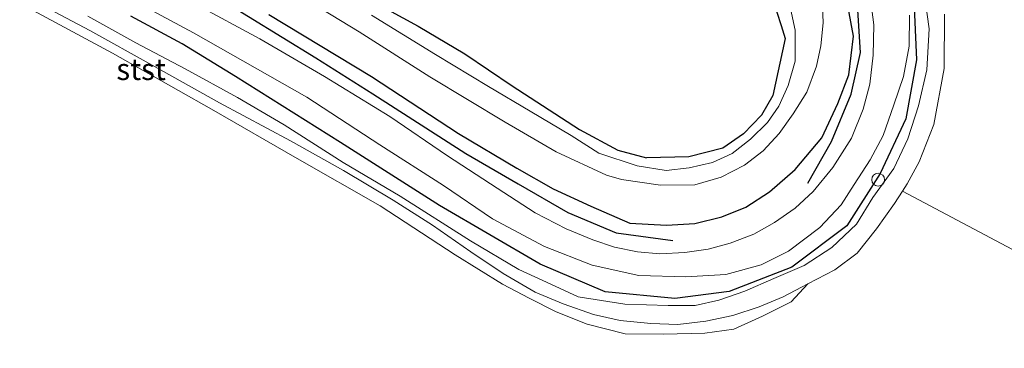
# Model space of a CAD drawing. Units: metres. Extents: x 169998 to 176082, y 387498 to 393750.
# Drawn here: x 173448 to 173562, y 392314 to 392353 of the extents above; entities that cross this region are included whole.
import ezdxf
from ezdxf.enums import TextEntityAlignment as Align

# ---------------------------------------------------------------- set-up
doc = ezdxf.new("R2010")
doc.units = ezdxf.units.M
doc.layers.get('0').update_dxf_attribs({"lineweight": 25})
doc.layers.add('B-ME-GR-BOMENRIJ-L-B1', color=10, linetype='Continuous')
doc.layers.add('B-ME-GW-INSTEEKWATERGANG-L-B1', color=10, linetype='Continuous')
for name, color, linetype, lineweight in [('B-ME-GW-KRUINLIJN-L-B1', 93, 'Continuous', 18), ('B-ME-IE-GRASLAND-GV-B6', 93, 'Continuous', 18), ('B-ME-IE-INRICHTINGSELEMENT-S-B1', 253, 'Continuous', 18), ('B-ME-OB-BEKLEDING-GV-B6', 253, 'Continuous', 18), ('B-ME-OB-WATERLIJN-L-B1', 133, 'OB-WATERLIJN', 18), ('B-ME-OG-WATER-GV-B6', 153, 'Continuous', 18), ('B-ME-VH-VERH_SOORT-ONVERHARD-GV-B6', 8, 'Continuous', 18)]:
    doc.layers.add(name, color=color, linetype=linetype, lineweight=lineweight)
doc.styles.add('NLCS-ISO', font='NLCS-ISO.TTF')
doc.linetypes.add('OB-WATERLIJN', pattern='A,10,[32,NLCS.SHX,S=2,R=0,X=0,Y=0],-12', length=22)

# ---------------------------------------------------------------- blocks, each defined once
blk = doc.blocks.new('dtb')
blk.add_circle((0, 0), 0.75)

msp = doc.modelspace()

# ---------------------------------------------------------------- linework, layer by layer
at = {"layer": 'B-ME-GR-BOMENRIJ-L-B1'}
for points in [[(173516.233, 392415.724, 16.208), (173523.528, 392403.852, 16.141), (173531.359, 392391.421, 16.132), (173538.752, 392379.897, 16.132), (173546.49, 392367.912, 16.146), (173549.828, 392362.185, 16.192), (173551.869, 392355.802, 16.197), (173552.241, 392347.895, 16.259), (173550.982, 392340.999, 16.325), (173547.989, 392334.655, 16.294), (173544.118, 392328.565, 16.23), (173537.728, 392323.722, 16.208), (173530.397, 392320.905, 16.285), (173524.105, 392320.068, 16.307), (173515.972, 392320.867, 16.303), (173508.427, 392324.089, 16.303), (173496.672, 392330.922, 16.316), (173485.171, 392338.259, 16.316), (173472.932, 392345.95, 16.48), (173466.728, 392349.76, 16.344)], [(173539.588, 392333.532, 16.174), (173542.334, 392338.375, 16.168), (173544.636, 392343.879, 16.09), (173545.715, 392348.732, 16.084), (173545.307, 392354.931, 15.986), (173544.06, 392359.293, 15.988), (173541.07, 392364.607, 15.982), (173537.431, 392370.387, 15.982), (173529.644, 392381.793, 15.973), (173521.408, 392394.059, 15.968)], [(173464.479, 392358.992, 16.114), (173470.529, 392355.384, 16.059), (173482.309, 392348.135, 16.055), (173488.927, 392343.919, 16.084), (173499.748, 392336.986, 16.101), (173505.855, 392333.446, 16.108), (173511.639, 392330.082, 16.121), (173517.248, 392327.734, 16.121), (173523.856, 392326.838, 16.174)], [(173466.728, 392349.76, 16.344), (173460.76, 392352.976, 16.377)]]:
    msp.add_polyline3d(points, dxfattribs=at)
at = {"layer": 'B-ME-GW-INSTEEKWATERGANG-L-B1'}
for points in [[(173514.303, 392330.854, 15.971), (173518.841, 392328.87, 15.934), (173523.128, 392328.606, 15.952), (173526.417, 392328.8, 15.931), (173529.578, 392329.602, 15.916), (173532.353, 392330.728, 15.909), (173535.111, 392332.491, 15.909), (173538.107, 392335.128, 15.911), (173541.214, 392338.788, 15.966), (173543.069, 392342.806, 15.938), (173544.341, 392346.154, 15.913), (173544.892, 392350.623, 15.88), (173543.856, 392356.321, 15.843)], [(173488.443, 392354.99, 14.708), (173494.226, 392351.792, 14.695), (173499.656, 392348.576, 14.664), (173505.156, 392344.863, 14.638), (173512.993, 392339.757, 14.634), (173517.464, 392337.349, 14.639), (173520.788, 392336.483, 14.664)], [(173535.456, 392355.026, 14.675), (173536.469, 392351.883, 14.682)], [(173476.81, 392353.179, 15.885), (173488.759, 392345.938, 15.934), (173498.91, 392339.305, 15.953), (173505.682, 392335.253, 15.955), (173509.909, 392332.852, 15.967), (173514.303, 392330.854, 15.971)], [(173536.469, 392351.883, 14.682), (173536.94, 392350.362, 14.637), (173535.508, 392343.734, 14.735), (173534.165, 392341.453, 14.776), (173532.08, 392339.245, 14.777), (173529.682, 392337.593, 14.777), (173525.723, 392336.578, 14.787), (173520.788, 392336.483, 14.664)]]:
    msp.add_polyline3d(points, dxfattribs=at)
at = {"layer": 'B-ME-GW-KRUINLIJN-L-B1'}
for points in [[(173550.881, 392362.376, 16.182), (173552.874, 392357.411, 16.175), (173553.693, 392351.497, 16.146), (173553.434, 392346.718, 16.188), (173552.439, 392342.512, 16.191), (173551.23, 392338.679, 16.169), (173549.593, 392335.244, 16.154), (173547.139, 392331.838, 16.176), (173545.223, 392328.733, 16.125), (173542.365, 392326.028, 16.093), (173539.128, 392323.936, 16.084), (173535.601, 392322.402, 16.103), (173532.256, 392320.937, 16.104), (173529.204, 392319.888, 16.127), (173526.472, 392319.277, 16.081), (173523.317, 392319.283, 16.128), (173518.277, 392319.415, 16.083), (173512.826, 392320.276, 16.063), (173509.652, 392321.763, 16.058), (173505.944, 392323.465, 16.001)], [(173505.944, 392323.465, 16.001), (173500.292, 392326.815, 16), (173492.104, 392331.986, 15.997), (173485.489, 392335.937, 15.978), (173478.615, 392340.311, 15.982), (173473.18, 392343.502, 16.021), (173467.063, 392346.817, 16.006), (173461.35, 392349.879, 15.972), (173455.736, 392352.979, 15.964)]]:
    msp.add_polyline3d(points, dxfattribs=at)
at = {"layer": 'B-ME-IE-GRASLAND-GV-B6'}
for points in [[(173552.874, 392357.411, 16.175), (173553.693, 392351.497, 16.146), (173553.434, 392346.718, 16.188), (173552.439, 392342.512, 16.191), (173551.23, 392338.679, 16.169), (173549.593, 392335.244, 16.154), (173547.139, 392331.838, 16.176), (173545.223, 392328.733, 16.125), (173542.365, 392326.028, 16.093), (173539.128, 392323.936, 16.084), (173535.601, 392322.402, 16.103), (173532.256, 392320.937, 16.104), (173529.204, 392319.888, 16.127), (173526.472, 392319.277, 16.081), (173523.317, 392319.283, 16.128), (173518.277, 392319.415, 16.083), (173512.826, 392320.276, 16.063), (173509.652, 392321.763, 16.058), (173505.944, 392323.465, 16.001), (173500.292, 392326.815, 16), (173492.104, 392331.986, 15.997), (173485.489, 392335.937, 15.978), (173478.615, 392340.311, 15.982), (173473.18, 392343.502, 16.021), (173467.063, 392346.817, 16.006), (173461.35, 392349.879, 15.972), (173455.736, 392352.979, 15.964)], [(173456.259, 392357.408, 16.134), (173468.069, 392351.04, 16.142), (173481.254, 392343.542, 16.114), (173489.728, 392337.985, 16.178), (173497.148, 392333.244, 16.171), (173502.849, 392329.354, 16.23), (173508.922, 392326.128, 16.202), (173514.479, 392323.961, 16.091), (173519.906, 392322.761, 16.159), (173525.354, 392322.615, 16.163), (173530.036, 392322.864, 16.155), (173534.136, 392323.991, 16.166), (173537.322, 392325.584, 16.165), (173540.975, 392328.368, 16.176), (173543.447, 392331.008, 16.161), (173544.973, 392333.371, 16.165), (173546.823, 392336.239, 16.168), (173548.346, 392339.085, 16.172), (173549.57, 392342.647, 16.176), (173550.699, 392345.954, 16.155), (173551.364, 392349.479, 16.131), (173551.396, 392353.086, 16.083)], [(173543.856, 392356.321, 15.843), (173544.892, 392350.623, 15.88), (173544.341, 392346.154, 15.913), (173543.069, 392342.806, 15.938), (173541.214, 392338.788, 15.966), (173538.107, 392335.128, 15.911), (173535.111, 392332.491, 15.909), (173532.353, 392330.728, 15.909), (173529.578, 392329.602, 15.916), (173526.417, 392328.8, 15.931), (173523.128, 392328.606, 15.952), (173518.841, 392328.87, 15.934), (173514.303, 392330.854, 15.971), (173509.909, 392332.852, 15.967), (173505.682, 392335.253, 15.955), (173498.91, 392339.305, 15.953), (173488.759, 392345.938, 15.934), (173476.81, 392353.179, 15.885)], [(173476.81, 392353.179, 15.885), (173488.759, 392345.938, 15.934), (173498.91, 392339.305, 15.953), (173505.682, 392335.253, 15.955), (173509.909, 392332.852, 15.967), (173514.303, 392330.854, 15.971), (173518.841, 392328.87, 15.934), (173523.128, 392328.606, 15.952), (173526.417, 392328.8, 15.931), (173529.578, 392329.602, 15.916), (173532.353, 392330.728, 15.909), (173535.111, 392332.491, 15.909), (173538.107, 392335.128, 15.911), (173541.214, 392338.788, 15.966), (173543.069, 392342.806, 15.938), (173544.341, 392346.154, 15.913), (173544.892, 392350.623, 15.88), (173543.856, 392356.321, 15.843)], [(173477.57, 392357.133, 13.846), (173487.355, 392351.145, 13.846), (173495.575, 392345.904, 13.846), (173504.352, 392340.636, 13.846), (173510.272, 392337.181, 13.846), (173516.13, 392334.43, 13.846), (173517.895, 392333.95, 13.846), (173522.432, 392333.278, 13.849), (173526.425, 392333.331, 13.849), (173529.464, 392334.23, 13.849), (173532.213, 392335.623, 13.849), (173534.375, 392337.301, 13.849), (173536.232, 392339.294, 13.849), (173537.878, 392341.588, 13.849), (173539.442, 392344.117, 13.849), (173540.591, 392347.148, 13.849), (173541.101, 392349.507, 13.849), (173541.353, 392352.178, 13.849), (173541.29, 392354.11, 13.846)], [(173535.456, 392355.026, 14.675), (173536.469, 392351.883, 14.682), (173536.94, 392350.362, 14.637), (173535.508, 392343.734, 14.735), (173534.165, 392341.453, 14.776), (173532.08, 392339.245, 14.777), (173529.682, 392337.593, 14.777), (173525.723, 392336.578, 14.787), (173520.788, 392336.483, 14.664), (173517.464, 392337.349, 14.639), (173512.993, 392339.757, 14.634), (173505.156, 392344.863, 14.638), (173499.656, 392348.576, 14.664), (173494.226, 392351.792, 14.695), (173488.443, 392354.99, 14.708)], [(173488.443, 392354.99, 14.708), (173494.226, 392351.792, 14.695), (173499.656, 392348.576, 14.664), (173505.156, 392344.863, 14.638), (173512.993, 392339.757, 14.634), (173517.464, 392337.349, 14.639), (173520.788, 392336.483, 14.664), (173525.723, 392336.578, 14.787), (173529.682, 392337.593, 14.777), (173532.08, 392339.245, 14.777), (173534.165, 392341.453, 14.776), (173535.508, 392343.734, 14.735), (173536.94, 392350.362, 14.637), (173536.469, 392351.883, 14.682), (173535.456, 392355.026, 14.675)], [(173546.897, 392354.649, 16.033), (173547.271, 392351.957, 16.057), (173547.194, 392348.444, 16.068), (173546.772, 392345.062, 16.07), (173546.022, 392342.142, 16.101), (173544.652, 392338.748, 16.108), (173542.47, 392335.329, 16.11), (173540.199, 392332.545, 16.146), (173538.109, 392330.59, 16.155), (173535.694, 392328.953, 16.17), (173533.266, 392327.56, 16.155), (173530.536, 392326.54, 16.143), (173527.981, 392325.836, 16.148), (173525.239, 392325.443, 16.135), (173522.355, 392325.302, 16.135), (173519.752, 392325.519, 16.137), (173517.053, 392326.049, 16.141), (173514.554, 392326.899, 16.143), (173511.445, 392328.216, 16.119), (173507.819, 392330.066, 16.139), (173503.408, 392332.94, 16.148), (173497.629, 392336.719, 16.152), (173490.909, 392341.299, 16.139), (173483.289, 392345.94, 16.146), (173475.771, 392350.338, 16.099), (173468.287, 392354.362, 16.029)], [(173537.541, 392353.862, 13.845), (173538.087, 392351.35, 13.845), (173538.089, 392347.724, 13.849), (173537.281, 392344.888, 13.849), (173536.186, 392342.476, 13.849), (173534.887, 392340.572, 13.849), (173532.911, 392338.624, 13.849), (173530.764, 392336.96, 13.849), (173528.475, 392335.928, 13.849), (173525.765, 392335.284, 13.849), (173523.093, 392335.001, 13.849), (173519.716, 392335.519, 13.845), (173515.227, 392337.014, 13.845), (173512.01, 392339.054, 13.845), (173507.263, 392341.897, 13.845), (173502.41, 392344.772, 13.845), (173496.225, 392348.507, 13.845), (173488.778, 392353.071, 13.845)]]:
    msp.add_polyline3d(points, dxfattribs=at)
at = {"layer": 'B-ME-OB-BEKLEDING-GV-B6'}
for points in [[(173455.736, 392352.979, 15.964), (173461.35, 392349.879, 15.972), (173467.063, 392346.817, 16.006), (173473.18, 392343.502, 16.021), (173478.615, 392340.311, 15.982), (173485.489, 392335.937, 15.978), (173492.104, 392331.986, 15.997), (173500.292, 392326.815, 16), (173505.944, 392323.465, 16.001), (173509.652, 392321.763, 16.058), (173512.826, 392320.276, 16.063), (173518.277, 392319.415, 16.083), (173523.317, 392319.283, 16.128), (173526.472, 392319.277, 16.081), (173529.204, 392319.888, 16.127), (173532.256, 392320.937, 16.104), (173535.601, 392322.402, 16.103), (173539.128, 392323.936, 16.084), (173542.365, 392326.028, 16.093), (173545.223, 392328.733, 16.125), (173547.139, 392331.838, 16.176), (173549.593, 392335.244, 16.154), (173551.23, 392338.679, 16.169), (173552.439, 392342.512, 16.191), (173553.434, 392346.718, 16.188), (173553.693, 392351.497, 16.146), (173552.874, 392357.411, 16.175)], [(173555.477, 392353.197, 15.11), (173555.441, 392346.876, 15.11), (173554.225, 392340.367, 15.11), (173552.526, 392335.993, 15.11), (173551.134, 392333.434, 15.11), (173550.596, 392332.604, 15.11), (173549.653, 392331.147, 15.11), (173547.551, 392328.19, 15.11), (173545.296, 392325.364, 15.11), (173542.719, 392323.422, 15.11), (173539.587, 392321.793, 15.069), (173538.831, 392321.387, 15.28), (173536.714, 392320.275, 15.355), (173533.922, 392319.129, 15.404), (173530.832, 392318.102, 15.608), (173527.687, 392317.453, 15.643), (173524.42, 392317.059, 15.623), (173521.306, 392317.151, 15.521), (173517.738, 392317.502, 15.563), (173514.602, 392318.237, 15.636), (173511.085, 392319.456, 15.67), (173507.818, 392320.83, 15.614), (173504.09, 392322.98, 15.614), (173500.356, 392325.505, 15.65), (173495.892, 392328.617, 15.692), (173491.285, 392331.527, 15.667), (173485.503, 392334.975, 15.683), (173479.329, 392338.449, 15.627), (173471.061, 392342.879, 15.646), (173463.238, 392347.276, 15.62), (173455.998, 392351.282, 15.594), (173447.818, 392355.637, 15.509)], [(173447.818, 392355.637, 15.509), (173455.998, 392351.282, 15.594), (173463.238, 392347.276, 15.62), (173471.061, 392342.879, 15.646), (173479.329, 392338.449, 15.627), (173485.503, 392334.975, 15.683), (173491.285, 392331.527, 15.667), (173495.892, 392328.617, 15.692), (173500.356, 392325.505, 15.65), (173504.09, 392322.98, 15.614), (173507.818, 392320.83, 15.614), (173511.085, 392319.456, 15.67), (173514.602, 392318.237, 15.636), (173517.738, 392317.502, 15.563), (173521.306, 392317.151, 15.521), (173524.42, 392317.059, 15.623), (173527.687, 392317.453, 15.643), (173530.832, 392318.102, 15.608), (173533.922, 392319.129, 15.404), (173536.714, 392320.275, 15.355), (173538.831, 392321.387, 15.28), (173539.587, 392321.793, 15.069)], [(173539.587, 392321.793, 15.069), (173537.645, 392319.697, 15.11), (173534.276, 392318.027, 15.11), (173530.971, 392316.529, 15.11), (173527.591, 392316.028, 15.11), (173522.777, 392315.918, 15.11), (173518.303, 392315.952, 15.11), (173513.881, 392317.085, 15.11), (173510.262, 392318.546, 15.11), (173507.125, 392320.137, 15.11), (173504.034, 392321.757, 15.1), (173498.517, 392325.162, 15.1), (173489.797, 392330.86, 15.1), (173480.116, 392336.375, 15.1), (173470.166, 392342.154, 15.1), (173458.604, 392348.669, 15.1), (173448.873, 392353.885, 15.1)]]:
    msp.add_polyline3d(points, dxfattribs=at)
at = {"layer": 'B-ME-OB-WATERLIJN-L-B1'}
for points in [[(173448.873, 392353.885, 15.1), (173458.604, 392348.669, 15.1), (173470.166, 392342.154, 15.1), (173480.116, 392336.375, 15.1), (173489.797, 392330.86, 15.1), (173498.517, 392325.162, 15.1), (173504.034, 392321.757, 15.1)], [(173550.596, 392332.604, 15.11), (173549.653, 392331.147, 15.11), (173547.551, 392328.19, 15.11), (173545.296, 392325.364, 15.11), (173542.719, 392323.422, 15.11), (173539.587, 392321.793, 15.069), (173537.645, 392319.697, 15.11), (173534.276, 392318.027, 15.11), (173530.971, 392316.529, 15.11), (173527.591, 392316.028, 15.11), (173522.777, 392315.918, 15.11), (173518.303, 392315.952, 15.11), (173513.881, 392317.085, 15.11), (173510.262, 392318.546, 15.11), (173507.125, 392320.137, 15.11), (173504.034, 392321.757, 15.1)], [(173585.068, 392314.279, 15.098), (173550.596, 392332.604, 15.11)]]:
    msp.add_polyline3d(points, dxfattribs=at)
at = {"layer": 'B-ME-OG-WATER-GV-B6'}
for points in [[(173541.29, 392354.11, 13.846), (173541.353, 392352.178, 13.849), (173541.101, 392349.507, 13.849), (173540.591, 392347.148, 13.849), (173539.442, 392344.117, 13.849), (173537.878, 392341.588, 13.849), (173536.232, 392339.294, 13.849), (173534.375, 392337.301, 13.849), (173532.213, 392335.623, 13.849), (173529.464, 392334.23, 13.849), (173526.425, 392333.331, 13.849), (173522.432, 392333.278, 13.849), (173517.895, 392333.95, 13.846), (173516.13, 392334.43, 13.846), (173510.272, 392337.181, 13.846), (173504.352, 392340.636, 13.846), (173495.575, 392345.904, 13.846), (173487.355, 392351.145, 13.846), (173477.57, 392357.133, 13.846)], [(173448.873, 392353.885, 15.1), (173458.604, 392348.669, 15.1), (173470.166, 392342.154, 15.1), (173480.116, 392336.375, 15.1), (173489.797, 392330.86, 15.1), (173498.517, 392325.162, 15.1), (173504.034, 392321.757, 15.1), (173507.125, 392320.137, 15.11), (173510.262, 392318.546, 15.11), (173513.881, 392317.085, 15.11), (173518.303, 392315.952, 15.11), (173522.777, 392315.918, 15.11), (173527.591, 392316.028, 15.11), (173530.971, 392316.529, 15.11), (173534.276, 392318.027, 15.11), (173537.645, 392319.697, 15.11), (173539.587, 392321.793, 15.069), (173542.719, 392323.422, 15.11), (173545.296, 392325.364, 15.11), (173547.551, 392328.19, 15.11), (173549.653, 392331.147, 15.11), (173550.596, 392332.604, 15.11), (173585.068, 392314.279, 15.098)], [(173488.778, 392353.071, 13.845), (173496.225, 392348.507, 13.845), (173502.41, 392344.772, 13.845), (173507.263, 392341.897, 13.845), (173512.01, 392339.054, 13.845), (173515.227, 392337.014, 13.845), (173519.716, 392335.519, 13.845), (173523.093, 392335.001, 13.849), (173525.765, 392335.284, 13.849), (173528.475, 392335.928, 13.849), (173530.764, 392336.96, 13.849), (173532.911, 392338.624, 13.849), (173534.887, 392340.572, 13.849), (173536.186, 392342.476, 13.849), (173537.281, 392344.888, 13.849), (173538.089, 392347.724, 13.849), (173538.087, 392351.35, 13.845), (173537.541, 392353.862, 13.845)], [(173585.068, 392314.279, 15.098), (173550.596, 392332.604, 15.11), (173551.134, 392333.434, 15.11), (173552.526, 392335.993, 15.11), (173554.225, 392340.367, 15.11), (173555.441, 392346.876, 15.11), (173555.477, 392353.197, 15.11)]]:
    msp.add_polyline3d(points, dxfattribs=at)
at = {"layer": 'B-ME-VH-VERH_SOORT-ONVERHARD-GV-B6'}
for points in [[(173551.396, 392353.086, 16.083), (173551.364, 392349.479, 16.131), (173550.699, 392345.954, 16.155), (173549.57, 392342.647, 16.176), (173548.346, 392339.085, 16.172), (173546.823, 392336.239, 16.168), (173544.973, 392333.371, 16.165), (173543.447, 392331.008, 16.161), (173540.975, 392328.368, 16.176), (173537.322, 392325.584, 16.165), (173534.136, 392323.991, 16.166), (173530.036, 392322.864, 16.155), (173525.354, 392322.615, 16.163), (173519.906, 392322.761, 16.159), (173514.479, 392323.961, 16.091), (173508.922, 392326.128, 16.202), (173502.849, 392329.354, 16.23), (173497.148, 392333.244, 16.171), (173489.728, 392337.985, 16.178), (173481.254, 392343.542, 16.114), (173468.069, 392351.04, 16.142), (173456.259, 392357.408, 16.134)], [(173468.287, 392354.362, 16.029), (173475.771, 392350.338, 16.099), (173483.289, 392345.94, 16.146), (173490.909, 392341.299, 16.139), (173497.629, 392336.719, 16.152), (173503.408, 392332.94, 16.148), (173507.819, 392330.066, 16.139), (173511.445, 392328.216, 16.119), (173514.554, 392326.899, 16.143), (173517.053, 392326.049, 16.141), (173519.752, 392325.519, 16.137), (173522.355, 392325.302, 16.135), (173525.239, 392325.443, 16.135), (173527.981, 392325.836, 16.148), (173530.536, 392326.54, 16.143), (173533.266, 392327.56, 16.155), (173535.694, 392328.953, 16.17), (173538.109, 392330.59, 16.155), (173540.199, 392332.545, 16.146), (173542.47, 392335.329, 16.11), (173544.652, 392338.748, 16.108), (173546.022, 392342.142, 16.101), (173546.772, 392345.062, 16.07), (173547.194, 392348.444, 16.068), (173547.271, 392351.957, 16.057), (173546.897, 392354.649, 16.033)]]:
    msp.add_polyline3d(points, dxfattribs=at)

# ---------------------------------------------------------------- block references
at = {"layer": 'B-ME-IE-INRICHTINGSELEMENT-S-B1', "rotation": 90}
msp.add_blockref('dtb', (173547.759, 392333.923, 16.172), dxfattribs=at)

# ---------------------------------------------------------------- texts
at = {"layer": 'B-ME-OB-BEKLEDING-GV-B6', "ltscale": 0.2, "style": 'NLCS-ISO'}
msp.add_text('stst', height=2.5, dxfattribs=at).set_placement((173461.957, 392346.783), align=Align.MIDDLE_CENTER)

doc.saveas('drawing.dxf')
